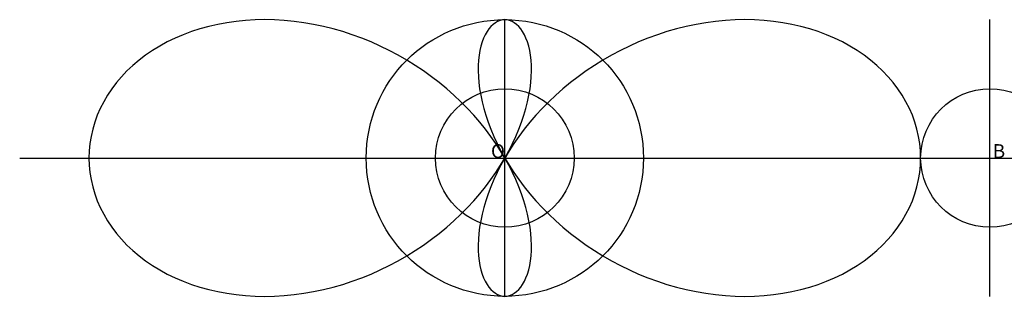
# Model space of a CAD drawing. Units: inches. Extents: x -3.5 to 3.6, y -1 to 1.
import ezdxf

# ---------------------------------------------------------------- set-up
doc = ezdxf.new("R2010")
doc.units = ezdxf.units.IN
doc.header["$MEASUREMENT"] = 0
doc.header["$PDMODE"] = 34
doc.header["$PDSIZE"] = -1
doc.layers.add('layer3', color=3, linetype='Continuous')
doc.styles.add('arial', font='ARIAL.TTF')

msp = doc.modelspace()

# ---------------------------------------------------------------- linework, layer by layer
at = {"color": 8}
msp.add_line((-3.5, 0), (3.5, 0), dxfattribs=at)
msp.add_circle((0, 0), 1, dxfattribs=at)
at = {"color": 0}
for p in [(0, 0), (3.5, 0)]:
    msp.add_point(p, dxfattribs=at)
at = {"layer": 'layer3', "color": 3}
for p, q in [((-1.8704, 0.9945), (-1.9384, 0.9877)), ((-1.8016, 0.9986), (-1.8704, 0.9945)), ((-1.7321, 1), (-1.8016, 0.9986)), ((-1.662, 0.9986), (-1.7321, 1)), ((-1.5916, 0.9945), (-1.662, 0.9986)), ((-1.5209, 0.9877), (-1.5916, 0.9945)), ((-0.0347, 0.9945), (-0.0518, 0.9877)), ((-0.0174, 0.9986), (-0.0347, 0.9945)), ((0, 1), (-0.0174, 0.9986)), ((0.0174, 0.9986), (0, 1)), ((0.0347, 0.9945), (0.0174, 0.9986)), ((0.0518, 0.9877), (0.0347, 0.9945)), ((1.5916, 0.9945), (1.5209, 0.9877)), ((1.662, 0.9986), (1.5916, 0.9945)), ((1.7321, 1), (1.662, 0.9986)), ((1.732, 1), (1.7321, 1)), ((1.8016, 0.9986), (1.7321, 1)), ((1.8704, 0.9945), (1.8016, 0.9986)), ((1.9384, 0.9877), (1.8704, 0.9945)), ((-2.1994, 0.9336), (-2.2611, 0.9135)), ((-2.1361, 0.9511), (-2.1994, 0.9336)), ((-2.0714, 0.9659), (-2.1361, 0.9511)), ((-2.0055, 0.9781), (-2.0714, 0.9659)), ((-1.9384, 0.9877), (-2.0055, 0.9781)), ((-1.4502, 0.9781), (-1.5209, 0.9877)), ((-1.3795, 0.9659), (-1.4502, 0.9781)), ((-1.309, 0.9511), (-1.3795, 0.9659)), ((-1.2389, 0.9336), (-1.309, 0.9511)), ((-1.1693, 0.9135), (-1.2389, 0.9336)), ((-0.1146, 0.9336), (-0.1284, 0.9135)), ((-0.1, 0.9511), (-0.1146, 0.9336)), ((-0.0845, 0.9659), (-0.1, 0.9511)), ((-0.0684, 0.9781), (-0.0845, 0.9659)), ((-0.0518, 0.9877), (-0.0684, 0.9781)), ((0.0684, 0.9781), (0.0518, 0.9877)), ((0.0845, 0.9659), (0.0684, 0.9781)), ((0.1, 0.9511), (0.0845, 0.9659)), ((0.1146, 0.9336), (0.1, 0.9511)), ((0.1284, 0.9135), (0.1146, 0.9336)), ((1.2389, 0.9336), (1.1693, 0.9135)), ((1.309, 0.9511), (1.2389, 0.9336)), ((1.3795, 0.9659), (1.309, 0.9511)), ((1.4502, 0.9781), (1.3795, 0.9659)), ((1.5209, 0.9877), (1.4502, 0.9781)), ((2.0055, 0.9781), (1.9384, 0.9877)), ((2.0714, 0.9659), (2.0055, 0.9781)), ((2.1361, 0.9511), (2.0714, 0.9659)), ((2.1994, 0.9336), (2.1361, 0.9511)), ((2.2611, 0.9135), (2.1994, 0.9336)), ((-2.3794, 0.866), (-2.4357, 0.8387)), ((-2.3212, 0.891), (-2.3794, 0.866)), ((-2.2611, 0.9135), (-2.3212, 0.891)), ((-1.1003, 0.891), (-1.1693, 0.9135)), ((-1.0321, 0.866), (-1.1003, 0.891)), ((-0.9648, 0.8387), (-1.0321, 0.866)), ((-0.1527, 0.866), (-0.163, 0.8387)), ((-0.1411, 0.891), (-0.1527, 0.866)), ((-0.1284, 0.9135), (-0.1411, 0.891)), ((0.1411, 0.891), (0.1284, 0.9135)), ((0.1527, 0.866), (0.1411, 0.891)), ((0.163, 0.8387), (0.1527, 0.866)), ((1.0321, 0.866), (0.9648, 0.8387)), ((1.1003, 0.891), (1.0321, 0.866)), ((1.1693, 0.9135), (1.1003, 0.891)), ((2.3212, 0.891), (2.2611, 0.9135)), ((2.3794, 0.866), (2.3212, 0.891)), ((2.4357, 0.8387), (2.3794, 0.866)), ((-2.4899, 0.809), (-2.5419, 0.7771)), ((-2.4357, 0.8387), (-2.4899, 0.809)), ((-0.8985, 0.809), (-0.9648, 0.8387)), ((-0.8334, 0.7771), (-0.8985, 0.809)), ((-0.172, 0.809), (-0.1794, 0.7771)), ((-0.163, 0.8387), (-0.172, 0.809)), ((0.172, 0.809), (0.163, 0.8387)), ((0.1794, 0.7771), (0.172, 0.809)), ((0.8985, 0.809), (0.8334, 0.7771)), ((0.9648, 0.8387), (0.8985, 0.809)), ((2.4899, 0.809), (2.4357, 0.8387)), ((2.5419, 0.7771), (2.4899, 0.809)), ((-2.5917, 0.7431), (-2.639, 0.7071)), ((-2.5419, 0.7771), (-2.5917, 0.7431)), ((-0.7695, 0.7431), (-0.8334, 0.7771)), ((-0.7071, 0.7071), (-0.7695, 0.7431)), ((-0.1853, 0.7431), (-0.1895, 0.7071)), ((-0.1794, 0.7771), (-0.1853, 0.7431)), ((0.1853, 0.7431), (0.1794, 0.7771)), ((0.1895, 0.7071), (0.1853, 0.7431)), ((0.7695, 0.7431), (0.7071, 0.7071)), ((0.8334, 0.7771), (0.7695, 0.7431)), ((2.5917, 0.7431), (2.5419, 0.7771)), ((2.639, 0.7071), (2.5917, 0.7431)), ((-2.6837, 0.6691), (-2.7259, 0.6293)), ((-2.639, 0.7071), (-2.6837, 0.6691)), ((-0.6462, 0.6691), (-0.7071, 0.7071)), ((-0.5869, 0.6293), (-0.6462, 0.6691)), ((-0.1919, 0.6691), (-0.1924, 0.6293)), ((-0.1895, 0.7071), (-0.1919, 0.6691)), ((0.1919, 0.6691), (0.1895, 0.7071)), ((0.1924, 0.6293), (0.1919, 0.6691)), ((0.6462, 0.6691), (0.5869, 0.6293)), ((0.7071, 0.7071), (0.6462, 0.6691)), ((2.6837, 0.6691), (2.639, 0.7071)), ((2.7259, 0.6293), (2.6837, 0.6691)), ((-2.7653, 0.5878), (-2.8019, 0.5446)), ((-2.7259, 0.6293), (-2.7653, 0.5878)), ((-0.5292, 0.5878), (-0.5869, 0.6293)), ((-0.4734, 0.5446), (-0.5292, 0.5878)), ((-0.1924, 0.6293), (-0.191, 0.5878)), ((-0.191, 0.5878), (-0.1875, 0.5446)), ((0.1875, 0.5446), (0.191, 0.5878)), ((0.191, 0.5878), (0.1924, 0.6293)), ((0.5292, 0.5878), (0.4734, 0.5446)), ((0.5869, 0.6293), (0.5292, 0.5878)), ((2.7653, 0.5878), (2.7259, 0.6293)), ((2.8019, 0.5446), (2.7653, 0.5878)), ((-2.8356, 0.5), (-2.8664, 0.454)), ((-2.8019, 0.5446), (-2.8356, 0.5)), ((-0.4195, 0.5), (-0.4734, 0.5446)), ((-0.3676, 0.454), (-0.4195, 0.5)), ((-0.1875, 0.5446), (-0.182, 0.5)), ((-0.182, 0.5), (-0.1743, 0.454)), ((0.1743, 0.454), (0.182, 0.5)), ((0.182, 0.5), (0.1875, 0.5446)), ((0.4195, 0.5), (0.3676, 0.454)), ((0.4734, 0.5446), (0.4195, 0.5)), ((2.8356, 0.5), (2.8019, 0.5446)), ((2.8664, 0.454), (2.8356, 0.5)), ((-2.8664, 0.454), (-2.8941, 0.4067)), ((-0.3178, 0.4067), (-0.3676, 0.454)), ((-0.1743, 0.454), (-0.1643, 0.4067)), ((0.1643, 0.4067), (0.1743, 0.454)), ((0.3676, 0.454), (0.3178, 0.4067)), ((2.8941, 0.4067), (2.8664, 0.454)), ((-2.9187, 0.3584), (-2.9401, 0.309)), ((-2.8941, 0.4067), (-2.9187, 0.3584)), ((-0.27, 0.3584), (-0.3178, 0.4067)), ((-0.2245, 0.309), (-0.27, 0.3584)), ((-0.1643, 0.4067), (-0.1521, 0.3584)), ((-0.1521, 0.3584), (-0.1376, 0.309)), ((0.1376, 0.309), (0.1521, 0.3584)), ((0.1521, 0.3584), (0.1643, 0.4067)), ((0.27, 0.3584), (0.2245, 0.309)), ((0.3178, 0.4067), (0.27, 0.3584)), ((2.9187, 0.3584), (2.8941, 0.4067)), ((2.9401, 0.309), (2.9187, 0.3584)), ((-2.9401, 0.309), (-2.9583, 0.2588)), ((-0.1812, 0.2588), (-0.2245, 0.309)), ((-0.1376, 0.309), (-0.1207, 0.2588)), ((0.1207, 0.2588), (0.1376, 0.309)), ((0.2245, 0.309), (0.1812, 0.2588)), ((2.9583, 0.2588), (2.9401, 0.309)), ((-2.9583, 0.2588), (-2.9733, 0.2079)), ((-0.1402, 0.2079), (-0.1812, 0.2588)), ((-0.1207, 0.2588), (-0.1014, 0.2079)), ((0.1014, 0.2079), (0.1207, 0.2588)), ((0.1812, 0.2588), (0.1402, 0.2079)), ((2.9733, 0.2079), (2.9583, 0.2588)), ((-2.9849, 0.1564), (-2.9933, 0.1045)), ((-2.9733, 0.2079), (-2.9849, 0.1564)), ((-0.1016, 0.1564), (-0.1402, 0.2079)), ((-0.0653, 0.1045), (-0.1016, 0.1564)), ((-0.1014, 0.2079), (-0.0797, 0.1564)), ((-0.0797, 0.1564), (-0.0556, 0.1045)), ((0.0556, 0.1045), (0.0797, 0.1564)), ((0.1016, 0.1564), (0.0653, 0.1045)), ((0.0797, 0.1564), (0.1014, 0.2079)), ((0.1402, 0.2079), (0.1016, 0.1564)), ((2.9849, 0.1564), (2.9733, 0.2079)), ((2.9933, 0.1045), (2.9849, 0.1564)), ((-2.9933, 0.1045), (-2.9983, 0.0523)), ((-0.0314, 0.0523), (-0.0653, 0.1045)), ((-0.0556, 0.1045), (-0.029, 0.0523)), ((0.029, 0.0523), (0.0556, 0.1045)), ((0.0653, 0.1045), (0.0314, 0.0523)), ((2.9983, 0.0523), (2.9933, 0.1045)), ((-2.9983, 0.0523), (-3, 0)), ((-3, 0), (-2.9983, -0.0523)), ((0, 0), (-0.0314, 0.0523)), ((-0.0314, -0.0523), (0, 0)), ((-0.029, 0.0523), (0, 0)), ((0, 0), (-0.029, -0.0523)), ((0.0314, 0.0523), (0, 0)), ((0, 0), (0.029, 0.0523)), ((3, 0), (2.9983, 0.0523)), ((-2.9983, -0.0523), (-2.9933, -0.1045)), ((-0.0653, -0.1045), (-0.0314, -0.0523)), ((-0.029, -0.0523), (-0.0556, -0.1045)), ((0.029, -0.0523), (0, 0)), ((0, 0), (0.0314, -0.0523)), ((0.0556, -0.1045), (0.029, -0.0523)), ((0.0314, -0.0523), (0.0653, -0.1045)), ((2.9933, -0.1045), (2.9983, -0.0523)), ((2.9983, -0.0523), (3, 0)), ((-2.9933, -0.1045), (-2.9849, -0.1564)), ((-0.1016, -0.1564), (-0.0653, -0.1045)), ((-0.0556, -0.1045), (-0.0797, -0.1564)), ((0.0797, -0.1564), (0.0556, -0.1045)), ((0.0653, -0.1045), (0.1016, -0.1564)), ((2.9849, -0.1564), (2.9933, -0.1045)), ((-2.9849, -0.1564), (-2.9733, -0.2079)), ((-2.9733, -0.2079), (-2.9583, -0.2588)), ((-0.1812, -0.2588), (-0.1402, -0.2079)), ((-0.1402, -0.2079), (-0.1016, -0.1564)), ((-0.1014, -0.2079), (-0.1207, -0.2588)), ((-0.0797, -0.1564), (-0.1014, -0.2079)), ((0.1014, -0.2079), (0.0797, -0.1564)), ((0.1207, -0.2588), (0.1014, -0.2079)), ((0.1016, -0.1564), (0.1402, -0.2079)), ((0.1402, -0.2079), (0.1812, -0.2588)), ((2.9583, -0.2588), (2.9733, -0.2079)), ((2.9733, -0.2079), (2.9849, -0.1564)), ((-2.9583, -0.2588), (-2.9401, -0.309)), ((-0.2245, -0.309), (-0.1812, -0.2588)), ((-0.1207, -0.2588), (-0.1376, -0.309)), ((0.1376, -0.309), (0.1207, -0.2588)), ((0.1812, -0.2588), (0.2245, -0.309)), ((2.9401, -0.309), (2.9583, -0.2588)), ((-2.9401, -0.309), (-2.9187, -0.3584)), ((-0.27, -0.3584), (-0.2245, -0.309)), ((-0.1376, -0.309), (-0.1521, -0.3584)), ((0.1521, -0.3584), (0.1376, -0.309)), ((0.2245, -0.309), (0.27, -0.3584)), ((2.9187, -0.3584), (2.9401, -0.309)), ((-2.9187, -0.3584), (-2.8941, -0.4067)), ((-2.8941, -0.4067), (-2.8664, -0.454)), ((-0.3676, -0.454), (-0.3178, -0.4067)), ((-0.3178, -0.4067), (-0.27, -0.3584)), ((-0.1643, -0.4067), (-0.1743, -0.454)), ((-0.1521, -0.3584), (-0.1643, -0.4067)), ((0.1643, -0.4067), (0.1521, -0.3584)), ((0.1743, -0.454), (0.1643, -0.4067)), ((0.27, -0.3584), (0.3178, -0.4067)), ((0.3178, -0.4067), (0.3676, -0.454)), ((2.8664, -0.454), (2.8941, -0.4067)), ((2.8941, -0.4067), (2.9187, -0.3584)), ((-2.8664, -0.454), (-2.8356, -0.5)), ((-0.4195, -0.5), (-0.3676, -0.454)), ((-0.1743, -0.454), (-0.182, -0.5)), ((0.182, -0.5), (0.1743, -0.454)), ((0.3676, -0.454), (0.4195, -0.5)), ((2.8356, -0.5), (2.8664, -0.454)), ((-2.8356, -0.5), (-2.8019, -0.5446)), ((-2.8019, -0.5446), (-2.7653, -0.5878)), ((-0.5292, -0.5878), (-0.4734, -0.5446)), ((-0.4734, -0.5446), (-0.4195, -0.5)), ((-0.1875, -0.5446), (-0.191, -0.5878)), ((-0.182, -0.5), (-0.1875, -0.5446)), ((0.1875, -0.5446), (0.182, -0.5)), ((0.191, -0.5878), (0.1875, -0.5446)), ((0.4195, -0.5), (0.4734, -0.5446)), ((0.4734, -0.5446), (0.5292, -0.5878)), ((2.7653, -0.5878), (2.8019, -0.5446)), ((2.8019, -0.5446), (2.8356, -0.5)), ((-2.7653, -0.5878), (-2.7259, -0.6293)), ((-2.7259, -0.6293), (-2.6837, -0.6691)), ((-0.6462, -0.6691), (-0.5869, -0.6293)), ((-0.5869, -0.6293), (-0.5292, -0.5878)), ((-0.191, -0.5878), (-0.1924, -0.6293)), ((-0.1924, -0.6293), (-0.1919, -0.6691)), ((0.1924, -0.6293), (0.191, -0.5878)), ((0.1919, -0.6691), (0.1924, -0.6293)), ((0.5292, -0.5878), (0.5869, -0.6293)), ((0.5869, -0.6293), (0.6462, -0.6691)), ((2.6837, -0.6691), (2.7259, -0.6293)), ((2.7259, -0.6293), (2.7653, -0.5878)), ((-2.6837, -0.6691), (-2.639, -0.7071)), ((-2.639, -0.7071), (-2.5917, -0.7431)), ((-0.7695, -0.7431), (-0.7071, -0.7071)), ((-0.7071, -0.7071), (-0.6462, -0.6691)), ((-0.1919, -0.6691), (-0.1895, -0.7071)), ((-0.1895, -0.7071), (-0.1853, -0.7431)), ((0.1853, -0.7431), (0.1895, -0.7071)), ((0.1895, -0.7071), (0.1919, -0.6691)), ((0.6462, -0.6691), (0.7071, -0.7071)), ((0.7071, -0.7071), (0.7695, -0.7431)), ((2.5917, -0.7431), (2.639, -0.7071)), ((2.639, -0.7071), (2.6837, -0.6691)), ((-2.5917, -0.7431), (-2.5419, -0.7771)), ((-2.5419, -0.7771), (-2.4899, -0.809)), ((-0.8985, -0.809), (-0.8334, -0.7771)), ((-0.8334, -0.7771), (-0.7695, -0.7431)), ((-0.1853, -0.7431), (-0.1794, -0.7771)), ((-0.1794, -0.7771), (-0.172, -0.809)), ((0.172, -0.809), (0.1794, -0.7771)), ((0.1794, -0.7771), (0.1853, -0.7431)), ((0.7695, -0.7431), (0.8334, -0.7771)), ((0.8334, -0.7771), (0.8985, -0.809)), ((2.4899, -0.809), (2.5419, -0.7771)), ((2.5419, -0.7771), (2.5917, -0.7431)), ((-2.4899, -0.809), (-2.4357, -0.8387)), ((-2.4357, -0.8387), (-2.3794, -0.866)), ((-1.0321, -0.866), (-0.9648, -0.8387)), ((-0.9648, -0.8387), (-0.8985, -0.809)), ((-0.172, -0.809), (-0.163, -0.8387)), ((-0.163, -0.8387), (-0.1527, -0.866)), ((0.1527, -0.866), (0.163, -0.8387)), ((0.163, -0.8387), (0.172, -0.809)), ((0.8985, -0.809), (0.9648, -0.8387)), ((0.9648, -0.8387), (1.0321, -0.866)), ((2.3794, -0.866), (2.4357, -0.8387)), ((2.4357, -0.8387), (2.4899, -0.809)), ((-2.3794, -0.866), (-2.3212, -0.891)), ((-2.3212, -0.891), (-2.2611, -0.9135)), ((-2.2611, -0.9135), (-2.1994, -0.9336)), ((-1.2389, -0.9336), (-1.1693, -0.9135)), ((-1.1693, -0.9135), (-1.1003, -0.891)), ((-1.1003, -0.891), (-1.0321, -0.866)), ((-0.1527, -0.866), (-0.1411, -0.891)), ((-0.1411, -0.891), (-0.1284, -0.9135)), ((-0.1284, -0.9135), (-0.1146, -0.9336)), ((0.1146, -0.9336), (0.1284, -0.9135)), ((0.1284, -0.9135), (0.1411, -0.891)), ((0.1411, -0.891), (0.1527, -0.866)), ((1.0321, -0.866), (1.1003, -0.891)), ((1.1003, -0.891), (1.1693, -0.9135)), ((1.1693, -0.9135), (1.2389, -0.9336)), ((2.1994, -0.9336), (2.2611, -0.9135)), ((2.2611, -0.9135), (2.3212, -0.891)), ((2.3212, -0.891), (2.3794, -0.866)), ((-2.1994, -0.9336), (-2.1361, -0.9511)), ((-2.1361, -0.9511), (-2.0714, -0.9659)), ((-2.0714, -0.9659), (-2.0055, -0.9781)), ((-2.0055, -0.9781), (-1.9384, -0.9877)), ((-1.9384, -0.9877), (-1.8704, -0.9945)), ((-1.5916, -0.9945), (-1.5209, -0.9877)), ((-1.5209, -0.9877), (-1.4502, -0.9781)), ((-1.4502, -0.9781), (-1.3795, -0.9659)), ((-1.3795, -0.9659), (-1.309, -0.9511)), ((-1.309, -0.9511), (-1.2389, -0.9336)), ((-0.1146, -0.9336), (-0.1, -0.9511)), ((-0.1, -0.9511), (-0.0845, -0.9659)), ((-0.0845, -0.9659), (-0.0684, -0.9781)), ((-0.0684, -0.9781), (-0.0518, -0.9877)), ((-0.0518, -0.9877), (-0.0347, -0.9945)), ((0.0347, -0.9945), (0.0518, -0.9877)), ((0.0518, -0.9877), (0.0684, -0.9781)), ((0.0684, -0.9781), (0.0845, -0.9659)), ((0.0845, -0.9659), (0.1, -0.9511)), ((0.1, -0.9511), (0.1146, -0.9336)), ((1.2389, -0.9336), (1.309, -0.9511)), ((1.309, -0.9511), (1.3795, -0.9659)), ((1.3795, -0.9659), (1.4502, -0.9781)), ((1.4502, -0.9781), (1.5209, -0.9877)), ((1.5209, -0.9877), (1.5916, -0.9945)), ((1.8704, -0.9945), (1.9384, -0.9877)), ((1.9384, -0.9877), (2.0055, -0.9781)), ((2.0055, -0.9781), (2.0714, -0.9659)), ((2.0714, -0.9659), (2.1361, -0.9511)), ((2.1361, -0.9511), (2.1994, -0.9336)), ((-1.8704, -0.9945), (-1.8016, -0.9986)), ((-1.8016, -0.9986), (-1.7321, -1)), ((-1.7321, -1), (-1.662, -0.9986)), ((-1.662, -0.9986), (-1.5916, -0.9945)), ((-0.0347, -0.9945), (-0.0174, -0.9986)), ((-0.0174, -0.9986), (0, -1)), ((0, -1), (0.0174, -0.9986)), ((0.0174, -0.9986), (0.0347, -0.9945)), ((1.5916, -0.9945), (1.662, -0.9986)), ((1.662, -0.9986), (1.7321, -1)), ((1.7321, -1), (1.8016, -0.9986)), ((1.8016, -0.9986), (1.8704, -0.9945))]:
    msp.add_line(p, q, dxfattribs=at)

# ---------------------------------------------------------------- texts
at = {"style": 'arial'}
for s, p in [('O', (-0.1, 0)), ('B', (3.52, 0))]:
    msp.add_text(s, height=0.1, dxfattribs=at).set_placement(p)

doc.saveas('drawing.dxf')
